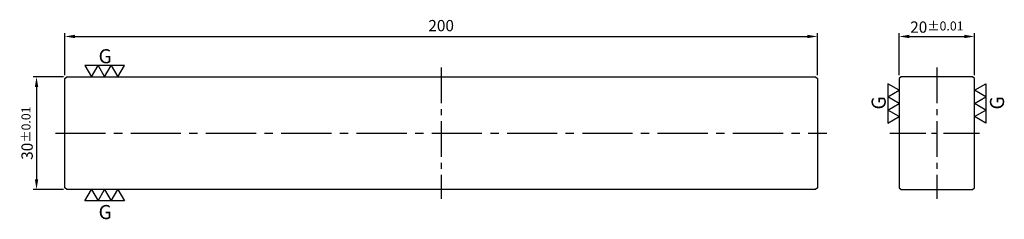
# Model space of a CAD drawing. Units: millimetres. Extents: x -112 to 150, y -23 to 30.
import ezdxf

# ---------------------------------------------------------------- set-up
doc = ezdxf.new("R2010")
doc.units = ezdxf.units.MM
doc.linetypes.add('CENTER2', pattern=[28.575, 19.05, -3.175, 3.175, -3.175])
for name, color, linetype in [('01', 4, 'Continuous'), ('CL', 1, 'CENTER2'), ('DIM', 6, 'Continuous'), ('W', 7, 'Continuous')]:
    doc.layers.add(name, color=color, linetype=linetype)
doc.styles.add('TXT-1', font='txt.shx', dxfattribs={"width": 0.9, "bigfont": 'chineset.shx'})
doc.dimstyles.new('ISO-25', dxfattribs={"dimscale": 2.5, "dimtxt": 2, "dimasz": 1.8, "dimexe": 0.6, "dimexo": 0.6, "dimgap": 0.66666, "dimtad": 1, "dimdec": 3, "dimdsep": 46, "dimtxsty": 'TXT-1', "dimcen": -2.5, "dimclrd": 256, "dimclre": 256, "dimclrt": 3, "dimadec": 0, "dimazin": 0, "dimtfac": 0.8, "dimtdec": 3, "dimtmove": 0, "dimatfit": 3, "dimfxl": 0, "dimlwd": -1, "dimarcsym": 0})

# ---------------------------------------------------------------- blocks, each defined once
blk = doc.blocks.new('加工符號-G左')
at = {"layer": '01'}
for p, q in [((0, 5), (-4.33, 7.5)), ((-4.33, 7.5), (-4.33, 2.5)), ((-4.33, 2.5), (0, 5)), ((0, 0), (-4.33, 2.5)), ((-4.33, 2.5), (-4.33, -2.5)), ((-4.33, -2.5), (0, 0)), ((-4.33, -2.5), (-4.33, -7.5)), ((0, -5), (-4.33, -2.5)), ((-4.33, -7.5), (0, -5))]:
    blk.add_line(p, q, dxfattribs=at)
blk.add_text('G', height=5.35, rotation=90, dxfattribs=at).set_placement((-5.14, -2.31))
blk = doc.blocks.new('加工符號-G右')
at = {"layer": '01'}
for p, q in [((0, 5), (4.33, 7.5)), ((4.33, 7.5), (4.33, 2.5)), ((4.33, 2.5), (0, 5)), ((0, 0), (4.33, 2.5)), ((4.33, -2.5), (0, 0)), ((4.33, 2.5), (4.33, -2.5)), ((0, -5), (4.33, -2.5)), ((4.33, -2.5), (4.33, -7.5)), ((4.33, -7.5), (0, -5))]:
    blk.add_line(p, q, dxfattribs=at)
blk.add_text('G', height=5.35, rotation=90, dxfattribs=at).set_placement((11.22, -2.31))
blk = doc.blocks.new('*D9')
at = {"layer": 'Defpoints', "color": 0}
for p in [(100, 25.72), (-100, 14.5), (100, 14.5)]:
    blk.add_point(p, dxfattribs=at)
at = {"layer": 'DIM', "lineweight": -2}
for p, q in [((-100, 15.4), (-100, 26.62)), ((100, 15.4), (100, 26.62))]:
    blk.add_line(p, q, dxfattribs=at)
at = {"layer": 'DIM'}
blk.add_line((-97.3, 25.72), (97.3, 25.72), dxfattribs=at)
for points in [[(-97.3, 26.17), (-97.3, 25.27), (-100, 25.72)], [(97.3, 26.17), (97.3, 25.27), (100, 25.72)]]:
    blk.add_solid(points, dxfattribs=at)
at = {"layer": 'DIM', "color": 3, "insert": (0, 28.22), "char_height": 3, "attachment_point": 5, "style": 'TXT-1'}
blk.add_mtext('200', dxfattribs=at)
blk = doc.blocks.new('*D10')
at = {"layer": 'Defpoints', "color": 0}
for p in [(141.73, 25.72), (121.73, 14.5), (141.73, 14.5)]:
    blk.add_point(p, dxfattribs=at)
at = {"layer": 'DIM', "lineweight": -2}
for p, q in [((121.73, 15.4), (121.73, 26.62)), ((141.73, 15.4), (141.73, 26.62))]:
    blk.add_line(p, q, dxfattribs=at)
at = {"layer": 'DIM'}
blk.add_line((124.43, 25.72), (139.03, 25.72), dxfattribs=at)
for points in [[(124.43, 26.17), (124.43, 25.27), (121.73, 25.72)], [(139.03, 26.17), (139.03, 25.27), (141.73, 25.72)]]:
    blk.add_solid(points, dxfattribs=at)
at = {"layer": 'DIM', "color": 3, "insert": (131.73, 28.22), "char_height": 3, "attachment_point": 5, "style": 'TXT-1'}
blk.add_mtext('20{\\H2.400000;±0.01}', dxfattribs=at)
blk = doc.blocks.new('*D11')
at = {"layer": 'Defpoints', "color": 0}
for p in [(-99.5, 15), (-107.53, -15), (-99.5, -15)]:
    blk.add_point(p, dxfattribs=at)
at = {"layer": 'DIM', "lineweight": -2}
for p, q in [((-100.4, 15), (-108.43, 15)), ((-100.4, -15), (-108.43, -15))]:
    blk.add_line(p, q, dxfattribs=at)
at = {"layer": 'DIM'}
blk.add_line((-107.53, 12.3), (-107.53, -12.3), dxfattribs=at)
for points in [[(-107.98, 12.3), (-107.08, 12.3), (-107.53, 15)], [(-107.98, -12.3), (-107.08, -12.3), (-107.53, -15)]]:
    blk.add_solid(points, dxfattribs=at)
at = {"layer": 'DIM', "color": 3, "insert": (-110.03, 0), "char_height": 3, "attachment_point": 5, "rotation": 90, "style": 'TXT-1'}
blk.add_mtext('30{\\H2.400000;±0.01}', dxfattribs=at)

msp = doc.modelspace()

# ---------------------------------------------------------------- linework, layer by layer
at = {"layer": 'CL', "ltscale": 0.5}
for p, q in [((0, 17.5), (0, -17.5)), ((131.7334, 17.5), (131.7334, -17.5)), ((119.2334, 0), (144.2334, 0))]:
    msp.add_line(p, q, dxfattribs=at)
at = {"layer": 'CL', "ltscale": 0.7}
msp.add_line((-102.5, 0), (102.5, 0), dxfattribs=at)
at = {"layer": 'W'}
for p, q in [((-100, 14.5), (-99.5, 15)), ((-100, -14.5), (-100, 14.5)), ((-99.5, 15), (99.5, 15)), ((99.5, 15), (100, 14.5)), ((100, 14.5), (100, -14.5)), ((-99.5, -15), (-100, -14.5)), ((99.5, -15), (-99.5, -15)), ((100, -14.5), (99.5, -15))]:
    msp.add_line(p, q, dxfattribs=at)
msp.add_lwpolyline([(141.2334, 15), (122.2334, 15), (121.7334, 14.5), (121.7334, -14.5), (122.2334, -15), (141.2334, -15), (141.7334, -14.5), (141.7334, 14.5)], close=True, dxfattribs=at)

# ---------------------------------------------------------------- block references
at = {"xscale": 0.6999999999998181, "yscale": 0.6999999999998181, "zscale": 0.6999999999998181, "rotation": 270}
for name, p in [('加工符號-G左', (-89.4296, 15)), ('加工符號-G右', (-89.4296, -15))]:
    msp.add_blockref(name, p, dxfattribs=at)
at = {"xscale": 0.6999999999998181, "yscale": 0.6999999999998181, "zscale": 0.6999999999998181}
for name, p in [('加工符號-G左', (121.7334, 7.9045)), ('加工符號-G右', (141.7334, 7.9045))]:
    msp.add_blockref(name, p, dxfattribs=at)

# ---------------------------------------------------------------- dimensions: what is measured, and where the dimension line sits
at = {"layer": 'DIM'}
dim = msp.add_linear_dim(base=(100, 25.7244), p1=(-100, 14.5), p2=(100, 14.5), dimstyle='ISO-25', override={"dimscale": 1.5}, dxfattribs=at)
dim.commit()
dim.dimension.update_dxf_attribs({"geometry": '*D9', "text_midpoint": (0, 28.2244)})
dim = msp.add_linear_dim(base=(141.7334, 25.7244), p1=(121.7334, 14.5), p2=(141.7334, 14.5), dimstyle='ISO-25', override={"dimscale": 1.5, "dimtol": 1, "dimtp": 0.01, "dimtm": 0.01}, dxfattribs=at)
dim.commit()
dim.dimension.update_dxf_attribs({"geometry": '*D10', "text_midpoint": (131.7334, 25.7244), "dimtype": 160})
dim = msp.add_linear_dim(base=(-107.5312, -15), p1=(-99.5, 15), p2=(-99.5, -15), angle=90, dimstyle='ISO-25', override={"dimscale": 1.5, "dimtol": 1, "dimtp": 0.01, "dimtm": 0.01}, dxfattribs=at)
dim.commit()
dim.dimension.update_dxf_attribs({"geometry": '*D11', "text_midpoint": (-110.0312, 0)})

doc.saveas('drawing.dxf')
